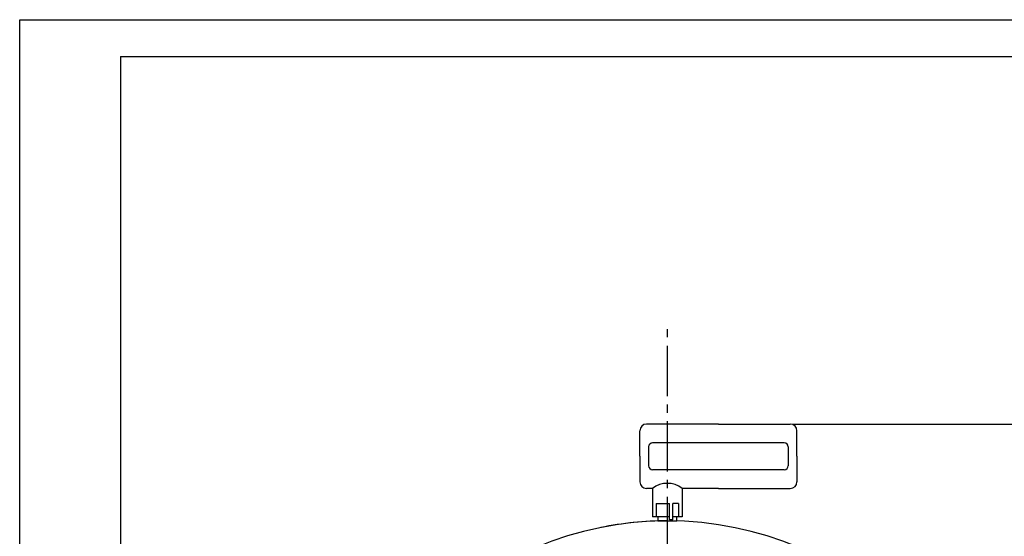
# Model space of a CAD drawing. Extents: x 0 to 414, y 0 to 294.
# Drawn here: x 0 to 147, y 217 to 294 of the extents above; entities that cross this region are included whole.
import ezdxf

# ---------------------------------------------------------------- set-up
doc = ezdxf.new("R2010")
doc.units = 0
doc.header["$LTSCALE"] = 10
doc.linetypes.add('CENTER2', pattern=[1.125, 0.75, -0.125, 0.125, -0.125])
doc.layers.get('0').update_dxf_attribs({"linetype": 'CONTINUOUS'})
doc.layers.get('DEFPOINTS').update_dxf_attribs({"linetype": 'CONTINUOUS'})
for name, color, linetype in [('1', 7, 'CONTINUOUS'), ('11', 3, 'CONTINUOUS'), ('18', 40, 'CONTINUOUS'), ('40', 101, 'CONTINUOUS'), ('50', 201, 'CENTER2')]:
    doc.layers.add(name, color=color, linetype=linetype)
doc.styles.get("Standard").update_dxf_attribs({"font": 'txt', "bigfont": 'extfont'})
doc.styles.add('STYLE', font='romans.shx', dxfattribs={"oblique": 15})
doc.dimstyles.get("Standard").update_dxf_attribs({"dimtxt": 0.18, "dimasz": 0.18, "dimexe": 0.18, "dimexo": 0.0625, "dimgap": 0.09, "dimtad": 0, "dimtih": 1, "dimtoh": 1, "dimdec": 4, "dimzin": 0, "dimdsep": 46, "dimtxsty": 'STANDARD', "dimcen": 0.09, "dimadec": 0, "dimazin": 0, "dimtfac": 1, "dimtdec": 4, "dimtofl": 0, "dimtmove": 0, "dimatfit": 3, "dimfxl": 1, "dimtolj": 1, "dimtzin": 0, "dimarcsym": 0})

# ---------------------------------------------------------------- blocks, each defined once
blk = doc.blocks.new('_OPEN')
at = {"color": 0, "linetype": 'ByBlock'}
for p, q in [((-1, 0.167), (0, 0)), ((0, 0), (-1, -0.167)), ((0, 0), (-1, 0))]:
    blk.add_line(p, q, dxfattribs=at)
blk = doc.blocks.new('*D57')
at = {"layer": '40', "lineweight": -2, "transparency": 16777216}
for p, q in [((115.25, 234.15), (165.88, 234.15)), ((165.38, 172.73), (165.38, 231.15)), ((154.66, 169.73), (165.88, 169.73))]:
    blk.add_line(p, q, dxfattribs=at)
at = {"layer": 'DEFPOINTS', "color": 0, "transparency": 16777216}
for p in [(114.75, 234.15), (165.38, 234.15), (154.16, 169.73)]:
    blk.add_point(p, dxfattribs=at)
at = {"layer": '40', "lineweight": -2, "transparency": 16777216, "xscale": 3, "yscale": 3, "zscale": 3}
for p, rotation in [((165.38, 234.15), 90), ((165.38, 169.73), 270)]:
    blk.add_blockref('_OPEN', p, dxfattribs=dict(at, rotation=rotation))
at = {"layer": '40', "transparency": 16777216, "insert": (163.38, 201.94), "char_height": 3, "attachment_point": 5, "rotation": 90, "style": 'STYLE'}
blk.add_mtext('\\A1;322', dxfattribs=at)

msp = doc.modelspace()

# ---------------------------------------------------------------- linework, layer by layer
at = {"layer": '1', "color": 4, "linetype": 'Continuous'}
for p, q in [((0, 0), (0, 294.4)), ((0, 294.4), (414.5, 294.4))]:
    msp.add_line(p, q, dxfattribs=at)
at = {"layer": '1', "color": 7, "linetype": 'Continuous'}
for p, q in [((15, 288.9), (15, 281.9)), ((15, 288.9), (409, 288.9)), ((15, 281.9), (15, 13))]:
    msp.add_line(p, q, dxfattribs=at)
at = {"layer": '11', "color": 7, "linetype": 'Continuous'}
for start, end in [(90, 270), (90, 101.4592), (270, 90)]:
    msp.add_arc((96.45, 169.73), 50, start, end, dxfattribs=at)
at = {"layer": '18', "color": 7, "linetype": 'Continuous'}
for p, q in [((92.35, 229.35), (92.35, 233.15)), ((104.05, 234.15), (93.35, 234.15)), ((104.05, 234.15), (114.75, 234.15)), ((115.75, 229.35), (115.75, 233.15)), ((93.65, 230.75), (93.65, 227.95)), ((113.85, 231.35), (94.25, 231.35)), ((114.45, 230.75), (114.45, 227.95)), ((92.35, 229.35), (92.35, 225.55)), ((115.75, 229.35), (115.75, 225.55)), ((113.85, 227.35), (94.25, 227.35)), ((94.25, 224.55), (93.35, 224.55)), ((94.25, 224.55), (94.25, 220.33)), ((98.65, 224.55), (98.65, 220.33)), ((104.05, 224.55), (98.65, 224.55)), ((104.05, 224.55), (114.75, 224.55)), ((94.79, 222.33), (94.79, 220.33)), ((94.79, 222.33), (96.75, 222.33)), ((96.75, 219.86), (96.75, 222.33)), ((97.25, 219.86), (97.25, 222.33)), ((98.11, 222.33), (97.25, 222.33)), ((98.11, 222.33), (98.11, 220.33)), ((96.75, 220.33), (94.25, 220.33)), ((95.03, 220.33), (95.03, 219.73)), ((98.65, 220.33), (97.25, 220.33)), ((97.87, 219.73), (97.87, 220.33)), ((95.03, 219.73), (96.45, 219.73)), ((96.45, 219.73), (97.87, 219.73)), ((97.25, 219.86), (96.75, 219.86))]:
    msp.add_line(p, q, dxfattribs=at)
for centre, radius, start, end in [((93.35, 233.15), 1, 90, 180), ((114.75, 233.15), 1, 0, 90), ((94.25, 230.75), 0.6, 90, 180), ((113.85, 230.75), 0.6, 0, 90), ((94.25, 227.95), 0.6, 180, 270), ((113.85, 227.95), 0.6, 270, 0), ((93.35, 225.55), 1, 180, 270), ((96.45, 221.78), 3.54, 51.5195, 128.4805), ((114.75, 225.55), 1, 270, 0)]:
    msp.add_arc(centre, radius, start, end, dxfattribs=at)
at = {"layer": '50'}
msp.add_line((96.45, 114.58), (96.45, 248.29), dxfattribs=at)

# ---------------------------------------------------------------- dimensions: what is measured, and where the dimension line sits
at = {"layer": '40'}
dim = msp.add_linear_dim(base=(165.38, 234.15), p1=(154.16, 169.73), p2=(114.75, 234.15), angle=90, dimstyle='STANDARD', override={"dimtxt": 3, "dimasz": 3, "dimexe": 0.5, "dimexo": 0.5, "dimgap": 0.5, "dimtad": 3, "dimtih": 0, "dimtoh": 0, "dimdec": 0, "dimlfac": 5, "dimtxsty": 'STYLE', "dimblk1": 'OPEN', "dimblk2": 'OPEN', "dimsah": 1, "dimcen": 0, "dimclrd": 256, "dimclre": 256, "dimclrt": 256, "dimadec": 2, "dimtfac": 0.5, "dimtdec": 2, "dimtofl": 1, "dimatfit": 1, "dimldrblk": 'OPEN', "dimtvp": 1, "dimtzin": 8}, dxfattribs=at)
dim.commit()
dim.dimension.update_dxf_attribs({"geometry": '*D57', "text_midpoint": (163.38, 201.94)})

doc.saveas('drawing.dxf')
